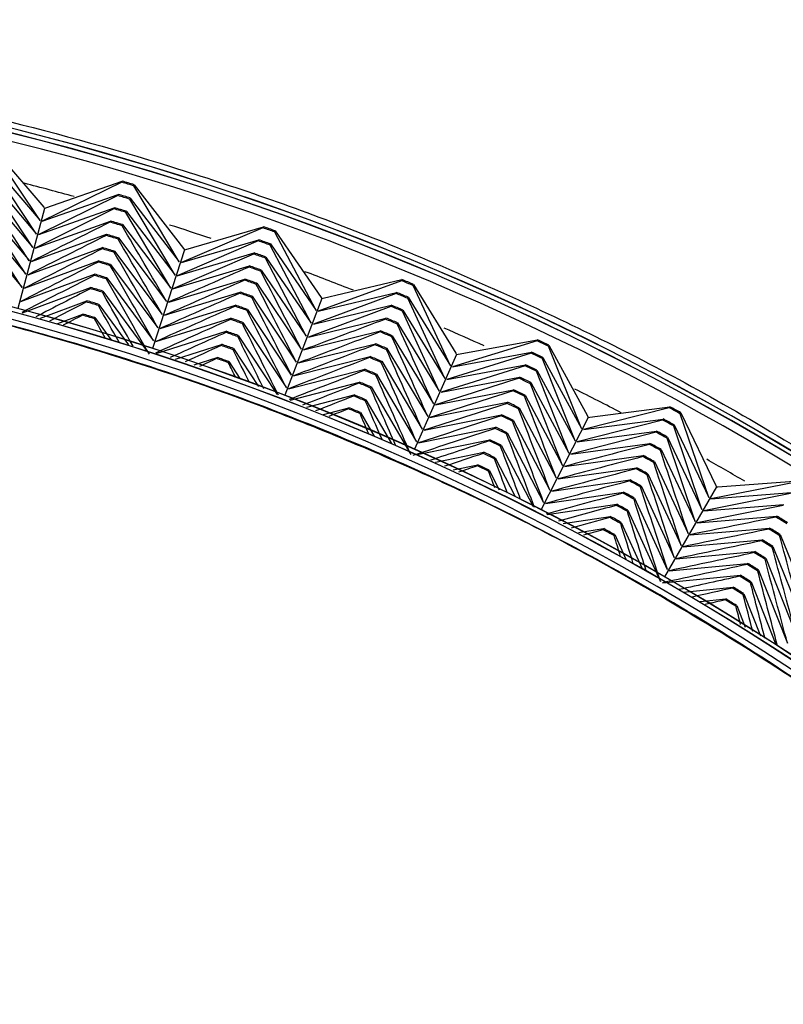
# Model space of a CAD drawing. Units: millimetres. Extents: x 7 to 203, y 5 to 291.
# Drawn here: x 127 to 128, y 175 to 177 of the extents above; entities that cross this region are included whole.
import ezdxf

# ---------------------------------------------------------------- set-up
doc = ezdxf.new("R2010")
doc.units = ezdxf.units.MM
doc.layers.add('Default', color=7, linetype='Continuous')

msp = doc.modelspace()

# ---------------------------------------------------------------- linework, layer by layer
at = {"layer": 'Default', "color": 7, "linetype": 'Continuous'}
for p, q in [((126.6954, 176.5461), (126.78, 176.4476)), ((126.7743, 176.4261), (126.6949, 176.5442)), ((126.7685, 176.4046), (126.6898, 176.5225)), ((126.6902, 176.5244), (126.7743, 176.4261)), ((126.7627, 176.3831), (126.6846, 176.5008)), ((126.685, 176.5027), (126.7685, 176.4046)), ((126.9056, 176.4877), (126.7778, 176.4251)), ((126.7836, 176.4467), (126.9062, 176.4895)), ((126.9062, 176.4895), (126.9056, 176.4877)), ((126.9249, 176.482), (126.9254, 176.4838)), ((126.9979, 176.3599), (126.9249, 176.482)), ((126.9254, 176.4838), (127.0048, 176.3811)), ((126.6798, 176.481), (126.7627, 176.3831)), ((126.8993, 176.4663), (126.7721, 176.4036)), ((126.7778, 176.4251), (126.8998, 176.4681)), ((126.8998, 176.4681), (126.8993, 176.4663)), ((126.6746, 176.4593), (126.757, 176.3616)), ((126.9186, 176.4606), (126.9191, 176.4624)), ((126.991, 176.3387), (126.9186, 176.4606)), ((126.9191, 176.4624), (126.9979, 176.3599)), ((126.6694, 176.4377), (126.7512, 176.3401)), ((126.7814, 176.4457), (126.7383, 176.285)), ((126.8929, 176.4449), (126.7663, 176.3821)), ((126.7721, 176.4036), (126.8934, 176.4468)), ((126.78, 176.4476), (126.7814, 176.4457)), ((126.7814, 176.4457), (126.7836, 176.4467)), ((126.8934, 176.4468), (126.8929, 176.4449)), ((126.9122, 176.4392), (126.9128, 176.441)), ((126.9841, 176.3175), (126.9122, 176.4392)), ((126.9128, 176.441), (126.991, 176.3387)), ((126.7663, 176.3821), (126.8871, 176.4254)), ((126.8871, 176.4254), (126.8865, 176.4236)), ((126.9059, 176.4178), (126.9065, 176.4197)), ((126.9065, 176.4197), (126.9841, 176.3175)), ((126.6642, 176.416), (126.7454, 176.3186)), ((126.7605, 176.3606), (126.8807, 176.4041)), ((126.8807, 176.4041), (126.8802, 176.4022)), ((127.1323, 176.4145), (127.0014, 176.3587)), ((127.0083, 176.3799), (127.1329, 176.4163)), ((127.1329, 176.4163), (127.1323, 176.4145)), ((127.1512, 176.4078), (127.1519, 176.4096)), ((127.2178, 176.282), (127.1512, 176.4078)), ((127.1519, 176.4096), (127.2257, 176.3028)), ((126.8996, 176.3964), (126.9002, 176.3983)), ((126.9002, 176.3983), (126.9772, 176.2964)), ((127.1248, 176.3935), (126.9945, 176.3376)), ((127.0014, 176.3587), (127.1255, 176.3953)), ((127.1255, 176.3953), (127.1248, 176.3935)), ((127.1438, 176.3868), (127.1444, 176.3886)), ((127.2098, 176.2613), (127.1438, 176.3868)), ((127.1444, 176.3886), (127.2178, 176.282)), ((126.7548, 176.3391), (126.8744, 176.3827)), ((126.8744, 176.3827), (126.8738, 176.3808)), ((126.8933, 176.3751), (126.8938, 176.3769)), ((126.8938, 176.3769), (126.9704, 176.2752)), ((127.0061, 176.3791), (126.9546, 176.2208)), ((127.1173, 176.3725), (126.9876, 176.3164)), ((126.9945, 176.3376), (127.118, 176.3743)), ((127.0048, 176.3811), (127.0061, 176.3791)), ((127.0061, 176.3791), (127.0083, 176.3799)), ((127.118, 176.3743), (127.1173, 176.3725)), ((126.749, 176.3176), (126.868, 176.3613)), ((126.868, 176.3613), (126.8675, 176.3595)), ((126.887, 176.3537), (126.8875, 176.3556)), ((126.8875, 176.3556), (126.9635, 176.254)), ((127.1364, 176.3657), (127.137, 176.3675)), ((127.2018, 176.2405), (127.1364, 176.3657)), ((127.137, 176.3675), (127.2098, 176.2613)), ((126.7432, 176.2961), (126.8617, 176.34)), ((126.8617, 176.34), (126.8612, 176.3381)), ((126.9876, 176.3164), (127.1105, 176.3533)), ((127.1105, 176.3533), (127.1099, 176.3515)), ((127.129, 176.3447), (127.1296, 176.3465)), ((127.1296, 176.3465), (127.2018, 176.2405)), ((126.8806, 176.3324), (126.8812, 176.3342)), ((126.8812, 176.3342), (126.9566, 176.2328)), ((126.9808, 176.2952), (127.1031, 176.3323)), ((127.1031, 176.3323), (127.1024, 176.3305)), ((127.1215, 176.3237), (127.1222, 176.3255)), ((127.1222, 176.3255), (127.1938, 176.2197)), ((127.3548, 176.3296), (127.2212, 176.2807)), ((127.2292, 176.3015), (127.3556, 176.3313)), ((127.3556, 176.3313), (127.3548, 176.3296)), ((127.3734, 176.3219), (127.3741, 176.3236)), ((127.3741, 176.3236), (127.4423, 176.2132)), ((126.7461, 176.2778), (126.8554, 176.3186)), ((126.8554, 176.3186), (126.8548, 176.3168)), ((126.8743, 176.311), (126.8748, 176.3129)), ((126.8748, 176.3129), (126.9453, 176.2177)), ((126.9739, 176.274), (127.0956, 176.3113)), ((127.0956, 176.3113), (127.095, 176.3095)), ((127.3463, 176.309), (127.2132, 176.2599)), ((127.2212, 176.2807), (127.347, 176.3107)), ((127.347, 176.3107), (127.3463, 176.309)), ((127.4333, 176.1928), (127.3734, 176.3219)), ((126.7746, 176.2692), (126.8491, 176.2973)), ((126.8491, 176.2973), (126.8485, 176.2955)), ((126.8679, 176.2897), (126.8685, 176.2916)), ((126.8685, 176.2916), (126.9164, 176.2264)), ((127.1141, 176.3027), (127.1147, 176.3045)), ((127.1147, 176.3045), (127.1858, 176.1989)), ((127.227, 176.3008), (127.1673, 176.1455)), ((127.2257, 176.3028), (127.227, 176.3008)), ((127.227, 176.3008), (127.2292, 176.3015)), ((127.3649, 176.3013), (127.3656, 176.303)), ((127.4242, 176.1725), (127.3649, 176.3013)), ((127.3656, 176.303), (127.4333, 176.1928)), ((126.8027, 176.2607), (126.8428, 176.276)), ((126.8428, 176.276), (126.8423, 176.2741)), ((126.967, 176.2529), (127.0881, 176.2903)), ((127.0881, 176.2903), (127.0875, 176.2885)), ((127.1067, 176.2817), (127.1073, 176.2835)), ((127.1073, 176.2835), (127.1778, 176.1781)), ((127.3377, 176.2884), (127.2053, 176.2391)), ((127.2132, 176.2599), (127.3384, 176.2901)), ((127.3384, 176.2901), (127.3377, 176.2884)), ((127.3564, 176.2806), (127.3571, 176.2824)), ((127.4151, 176.1521), (127.3564, 176.2806)), ((127.3571, 176.2824), (127.4242, 176.1725)), ((126.8615, 176.2684), (126.8621, 176.2703)), ((126.8621, 176.2703), (126.8879, 176.235)), ((126.9601, 176.2317), (127.0807, 176.2693)), ((127.0807, 176.2693), (127.0801, 176.2675)), ((127.0992, 176.2607), (127.0999, 176.2625)), ((127.0999, 176.2625), (127.1699, 176.1573)), ((127.2053, 176.2391), (127.3299, 176.2696)), ((127.3299, 176.2696), (127.3292, 176.2678)), ((127.3478, 176.26), (127.3486, 176.2618)), ((127.3486, 176.2618), (127.4151, 176.1521)), ((126.9609, 176.2129), (127.0733, 176.2483)), ((127.0733, 176.2483), (127.0726, 176.2465)), ((127.1973, 176.2184), (127.3213, 176.249)), ((127.3213, 176.249), (127.3206, 176.2472)), ((127.0918, 176.2397), (127.0924, 176.2415)), ((127.0924, 176.2415), (127.1551, 176.1468)), ((127.1893, 176.1976), (127.3128, 176.2284)), ((127.3128, 176.2284), (127.312, 176.2266)), ((127.3393, 176.2394), (127.3401, 176.2412)), ((127.3401, 176.2412), (127.4061, 176.1318)), ((127.5726, 176.2331), (127.4366, 176.1913)), ((127.4457, 176.2116), (127.5735, 176.2348)), ((127.5735, 176.2348), (127.5726, 176.2331)), ((126.9915, 176.2037), (127.0659, 176.2273)), ((127.0659, 176.2273), (127.0652, 176.2255)), ((127.0843, 176.2188), (127.0849, 176.2206)), ((127.0849, 176.2206), (127.125, 176.1597)), ((127.3308, 176.2188), (127.3315, 176.2206)), ((127.3315, 176.2206), (127.397, 176.1114)), ((127.563, 176.213), (127.4276, 176.171)), ((127.4366, 176.1913), (127.5638, 176.2147)), ((127.4423, 176.2132), (127.4434, 176.2111)), ((127.5638, 176.2147), (127.563, 176.213)), ((127.5908, 176.2244), (127.5916, 176.2261)), ((127.6438, 176.0924), (127.5908, 176.2244)), ((127.5916, 176.2261), (127.6539, 176.1123)), ((127.0217, 176.1946), (127.0585, 176.2064)), ((127.0585, 176.2064), (127.0579, 176.2046)), ((127.0768, 176.1978), (127.0775, 176.1996)), ((127.0775, 176.1996), (127.0953, 176.1723)), ((127.1813, 176.1768), (127.3043, 176.2078)), ((127.3043, 176.2078), (127.3035, 176.206)), ((127.3223, 176.1983), (127.323, 176.2001)), ((127.323, 176.2001), (127.3879, 176.0911)), ((127.4434, 176.2111), (127.3757, 176.059)), ((127.4434, 176.2111), (127.4457, 176.2116)), ((127.5812, 176.2043), (127.582, 176.206)), ((127.6337, 176.0726), (127.5812, 176.2043)), ((127.582, 176.206), (127.6438, 176.0924)), ((127.1733, 176.156), (127.2957, 176.1873)), ((127.2957, 176.1873), (127.295, 176.1855)), ((127.5534, 176.1929), (127.4185, 176.1506)), ((127.4276, 176.171), (127.5542, 176.1946)), ((127.5542, 176.1946), (127.5534, 176.1929)), ((127.5716, 176.1842), (127.5724, 176.1859)), ((127.6236, 176.0527), (127.5716, 176.1842)), ((127.5724, 176.1859), (127.6337, 176.0726)), ((127.1758, 176.1379), (127.2872, 176.1667)), ((127.2872, 176.1667), (127.2865, 176.1649)), ((127.3137, 176.1777), (127.3145, 176.1795)), ((127.3145, 176.1795), (127.3789, 176.0708)), ((127.4185, 176.1506), (127.5446, 176.1745)), ((127.5446, 176.1745), (127.5437, 176.1727)), ((127.562, 176.164), (127.5628, 176.1658)), ((127.5628, 176.1658), (127.6236, 176.0527)), ((127.3052, 176.1571), (127.3059, 176.1589)), ((127.3059, 176.1589), (127.3698, 176.0504)), ((127.4094, 176.1303), (127.535, 176.1544)), ((127.535, 176.1544), (127.5341, 176.1526)), ((127.2029, 176.1263), (127.2787, 176.1461)), ((127.2787, 176.1461), (127.278, 176.1443)), ((127.2967, 176.1366), (127.2974, 176.1384)), ((127.2974, 176.1384), (127.3385, 176.0682)), ((127.4004, 176.1099), (127.5253, 176.1343)), ((127.5253, 176.1343), (127.5245, 176.1325)), ((127.5524, 176.1439), (127.5533, 176.1456)), ((127.5533, 176.1456), (127.6134, 176.0329)), ((127.2296, 176.1148), (127.2703, 176.1256)), ((127.2703, 176.1256), (127.2695, 176.1238)), ((127.2881, 176.1161), (127.2888, 176.1179)), ((127.2888, 176.1179), (127.3108, 176.08)), ((127.5428, 176.1238), (127.5437, 176.1255)), ((127.5437, 176.1255), (127.6033, 176.0131)), ((127.7851, 176.1253), (127.6471, 176.0907)), ((127.6572, 176.1106), (127.786, 176.127)), ((127.786, 176.127), (127.7851, 176.1253)), ((127.8027, 176.1157), (127.8036, 176.1174)), ((127.8036, 176.1174), (127.8599, 176.0004)), ((127.3913, 176.0896), (127.5157, 176.1142)), ((127.5157, 176.1142), (127.5149, 176.1124)), ((127.5332, 176.1037), (127.5341, 176.1054)), ((127.5341, 176.1054), (127.5932, 175.9932)), ((127.6549, 176.1101), (127.5793, 175.9619)), ((127.7744, 176.1058), (127.637, 176.0709)), ((127.6471, 176.0907), (127.7753, 176.1074)), ((127.6539, 176.1123), (127.6549, 176.1101)), ((127.6549, 176.1101), (127.6572, 176.1106)), ((127.7753, 176.1074), (127.7744, 176.1058)), ((127.8488, 175.9811), (127.8027, 176.1157)), ((127.3822, 176.0693), (127.5062, 176.0941)), ((127.5062, 176.0941), (127.5053, 176.0923)), ((127.7637, 176.0862), (127.6269, 176.0511)), ((127.637, 176.0709), (127.7647, 176.0879)), ((127.7647, 176.0879), (127.7637, 176.0862)), ((127.7921, 176.0961), (127.793, 176.0978)), ((127.8376, 175.9619), (127.7921, 176.0961)), ((127.793, 176.0978), (127.8488, 175.9811)), ((127.3801, 176.0503), (127.4966, 176.074)), ((127.4966, 176.074), (127.4957, 176.0722)), ((127.5236, 176.0836), (127.5245, 176.0853)), ((127.5245, 176.0853), (127.5831, 175.9734)), ((127.7815, 176.0765), (127.7824, 176.0782)), ((127.8265, 175.9426), (127.7815, 176.0765)), ((127.7824, 176.0782), (127.8376, 175.9619)), ((127.514, 176.0635), (127.5149, 176.0652)), ((127.5149, 176.0652), (127.5662, 175.9667)), ((127.6269, 176.0511), (127.754, 176.0683)), ((127.754, 176.0683), (127.7531, 176.0666)), ((127.7709, 176.0569), (127.7718, 176.0586)), ((127.7718, 176.0586), (127.8265, 175.9426)), ((127.4092, 176.0379), (127.487, 176.0539)), ((127.487, 176.0539), (127.4862, 176.0521)), ((127.5044, 176.0434), (127.5053, 176.0452)), ((127.5053, 176.0452), (127.5375, 175.9828)), ((127.6167, 176.0312), (127.7433, 176.0487)), ((127.7433, 176.0487), (127.7424, 176.047)), ((127.7602, 176.0373), (127.7611, 176.039)), ((127.7611, 176.039), (127.8154, 175.9233)), ((127.4379, 176.0255), (127.4775, 176.0338)), ((127.4775, 176.0338), (127.4767, 176.0321)), ((127.4948, 176.0234), (127.4956, 176.0251)), ((127.4956, 176.0251), (127.5117, 175.9939)), ((127.6066, 176.0114), (127.7327, 176.0291)), ((127.7327, 176.0291), (127.7318, 176.0274)), ((127.5965, 175.9915), (127.722, 176.0096)), ((127.722, 176.0096), (127.7211, 176.0079)), ((127.7496, 176.0177), (127.7505, 176.0194)), ((127.7505, 176.0194), (127.8042, 175.904)), ((127.9916, 176.0066), (127.852, 175.9793)), ((127.8631, 175.9986), (127.9926, 176.0082)), ((127.739, 175.9982), (127.7399, 175.9999)), ((127.7399, 175.9999), (127.7931, 175.8847)), ((127.8608, 175.9982), (127.7775, 175.8541)), ((127.8599, 176.0004), (127.8608, 175.9982)), ((127.8608, 175.9982), (127.8631, 175.9986)), ((127.5864, 175.9717), (127.7114, 175.99)), ((127.7114, 175.99), (127.7105, 175.9883)), ((127.7283, 175.9786), (127.7293, 175.9803)), ((127.7293, 175.9803), (127.7819, 175.8654)), ((127.9799, 175.9876), (127.8408, 175.96)), ((127.852, 175.9793), (127.9809, 175.9893)), ((127.5889, 175.9538), (127.7008, 175.9704)), ((127.7008, 175.9704), (127.6999, 175.9687)), ((127.7177, 175.9591), (127.7186, 175.9608)), ((127.7186, 175.9608), (127.7708, 175.8462)), ((127.9682, 175.9686), (127.8297, 175.9407)), ((127.8408, 175.96), (127.9692, 175.9703)), ((127.6143, 175.9393), (127.6902, 175.9509)), ((127.6902, 175.9509), (127.6893, 175.9492)), ((127.8297, 175.9407), (127.9576, 175.9513)), ((127.9576, 175.9513), (127.9566, 175.9496)), ((127.6393, 175.9251), (127.6796, 175.9313)), ((127.6796, 175.9313), (127.6787, 175.9296)), ((127.707, 175.9395), (127.708, 175.9412)), ((127.708, 175.9412), (127.7415, 175.867)), ((127.8186, 175.9214), (127.9459, 175.9323)), ((127.9459, 175.9323), (127.9449, 175.9306)), ((127.6964, 175.92), (127.6973, 175.9217)), ((127.6973, 175.9217), (127.7151, 175.882)), ((127.8074, 175.9022), (127.9342, 175.9133)), ((127.9342, 175.9133), (127.9332, 175.9117)), ((127.9622, 175.92), (127.9632, 175.9217)), ((127.9632, 175.9217), (128.0112, 175.8033)), ((127.9505, 175.901), (127.9515, 175.9027)), ((127.9515, 175.9027), (127.9991, 175.7846)), ((127.7963, 175.8829), (127.9226, 175.8943)), ((127.9226, 175.8943), (127.9216, 175.8927)), ((127.9389, 175.882), (127.9399, 175.8837)), ((127.9399, 175.8837), (127.987, 175.7659)), ((127.7851, 175.8636), (127.9109, 175.8753)), ((127.9109, 175.8753), (127.9099, 175.8737)), ((127.9272, 175.8631), (127.9283, 175.8647)), ((127.9283, 175.8647), (127.9749, 175.7473)), ((127.774, 175.8443), (127.8993, 175.8563)), ((127.8993, 175.8563), (127.8983, 175.8547)), ((127.8076, 175.8295), (127.8877, 175.8374)), ((127.8877, 175.8374), (127.8867, 175.8357)), ((127.9156, 175.8441), (127.9166, 175.8457)), ((127.9166, 175.8457), (127.9563, 175.7449)), ((127.8345, 175.8142), (127.8761, 175.8184)), ((127.8761, 175.8184), (127.8751, 175.8167)), ((127.9039, 175.8252), (127.9049, 175.8268)), ((127.9049, 175.8268), (127.9314, 175.7591)), ((127.8923, 175.8062), (127.8933, 175.8079)), ((127.8933, 175.8079), (127.9067, 175.7731))]:
    msp.add_line(p, q, dxfattribs=at)
for centre, radius, start, end in [((125.6216, 172.1228), 4.5869, 307.6204, 232.3796), ((125.6216, 172.1228), 4.5867, 307.6224, 232.3776), ((125.6216, 172.1151), 4.5869, 307.6204, 232.3796), ((125.6216, 172.1151), 4.5869, 307.6204, 232.3796), ((125.6216, 172.1151), 4.5867, 307.6224, 232.3776), ((125.6216, 172.1228), 4.5663, 307.8203, 232.1797), ((125.6216, 172.1228), 4.5066, 74.4583, 75.5166), ((125.6216, 172.1228), 4.5499, 73.3547, 73.6076), ((125.6216, 172.1228), 4.5518, 73.3548, 73.6076), ((-5.3782, 89.263), 158.2588, 33.391404, 33.442397), ((125.6216, 172.1228), 4.5276, 73.3538, 73.6086), ((125.6216, 172.1228), 4.5295, 73.3539, 73.6085), ((-2.1569, 91.8778), 154.1142, 33.233359, 33.285552), ((0.9357, 94.3844), 150.1376, 33.074378, 33.127782), ((125.6216, 172.1228), 4.5053, 73.3528, 73.6096), ((125.6216, 172.1228), 4.5072, 73.3529, 73.6095), ((125.6216, 172.1228), 4.3094, 310.522, 229.478), ((125.6216, 172.1151), 4.3094, 310.522, 229.478), ((125.6216, 172.1151), 4.3094, 310.522, 229.478), ((125.6216, 172.1228), 4.3091, 310.5255, 229.4745), ((125.6216, 172.1151), 4.3091, 310.5255, 229.4745), ((197.7765, 34.3649), 158.7642, 116.520065, 116.570896), ((125.6216, 172.1228), 4.483, 73.3519, 73.6105), ((125.6216, 172.1228), 4.4849, 73.3519, 73.6104), ((125.6216, 172.1228), 4.5066, 71.5362, 72.4268), ((125.6216, 172.1228), 4.2897, 310.748, 229.252), ((196.2896, 38.2584), 154.6007, 116.676912, 116.728941), ((125.6216, 172.1228), 4.4607, 73.3509, 73.6114), ((125.6216, 172.1228), 4.4626, 73.351, 73.6114), ((-9.5352, 96.2325), 158.2588, 30.391404, 30.442397), ((125.6216, 172.1228), 4.5499, 70.3547, 70.6076), ((125.6216, 172.1228), 4.5518, 70.3548, 70.6076), ((-6.1815, 98.6751), 154.1142, 30.233359, 30.285552), ((125.6216, 172.1228), 4.5276, 70.3538, 70.6086), ((125.6216, 172.1228), 4.5295, 70.3539, 70.6085), ((194.8603, 41.9928), 150.6065, 116.834682, 116.88792), ((125.6216, 172.1228), 4.4384, 73.3501, 73.6123), ((125.6216, 172.1228), 4.4403, 73.3502, 73.6122), ((-2.9619, 101.0165), 150.1376, 30.074378, 30.127782), ((125.6216, 172.1228), 4.5053, 70.3528, 70.6096), ((125.6216, 172.1228), 4.5072, 70.3529, 70.6095), ((193.4852, 45.5775), 146.7715, 116.993381, 117.047839), ((125.6216, 172.1228), 4.4161, 73.3494, 73.613), ((125.6216, 172.1228), 4.418, 73.3495, 73.6129), ((125.6216, 172.1228), 4.3958, 73.3489, 73.6135), ((0.1313, 103.2625), 146.3193, 29.914458, 29.969084), ((190.4679, 30.7774), 158.7642, 113.520065, 113.570896), ((125.6216, 172.1228), 4.483, 70.3519, 70.6105), ((125.6216, 172.1228), 4.4849, 70.3519, 70.6104), ((-13.3217, 103.4101), 158.2588, 27.391404, 27.442397), ((125.6216, 172.1228), 4.5066, 68.4425, 69.5012), ((192.1614, 49.021), 143.0866, 117.153013, 117.205481), ((125.6216, 172.1228), 4.3938, 73.3488, 73.6136), ((3.1055, 105.4185), 142.6501, 29.753591, 29.809453), ((189.1868, 34.7433), 154.6007, 113.676912, 113.728941), ((125.6216, 172.1228), 4.4607, 70.3509, 70.6114), ((125.6216, 172.1228), 4.4626, 70.351, 70.6114), ((-9.8448, 105.6738), 154.1142, 27.233359, 27.285552), ((125.6216, 172.1228), 4.5499, 67.3547, 67.6076), ((125.6216, 172.1228), 4.5518, 67.3548, 67.6076), ((190.8858, 52.3313), 139.5434, 117.313582, 117.354115), ((125.6216, 172.1228), 4.3716, 73.3484, 73.614), ((125.6216, 172.1228), 4.3735, 73.3484, 73.614), ((5.9673, 107.4898), 139.1217, 29.607743, 29.648886), ((187.9549, 38.5474), 150.6065, 113.834682, 113.88792), ((125.6216, 172.1228), 4.4384, 70.3501, 70.6123), ((125.6216, 172.1228), 4.4403, 70.3502, 70.6122), ((125.6216, 172.1228), 4.5276, 67.3538, 67.6086), ((125.6216, 172.1228), 4.5295, 67.3539, 67.6085), ((189.6558, 55.5157), 136.1341, 117.475092, 117.503118), ((125.6216, 172.1228), 4.3493, 73.3481, 73.6143), ((125.6216, 172.1228), 4.3513, 73.3481, 73.6142), ((-6.5071, 107.8435), 150.1376, 27.074378, 27.127782), ((125.6216, 172.1228), 4.329, 73.3481, 73.6143), ((8.723, 109.4809), 135.7263, 29.458906, 29.487377), ((186.7693, 42.1992), 146.7715, 113.993381, 114.047839), ((125.6216, 172.1228), 4.4161, 70.3494, 70.613), ((125.6216, 172.1228), 4.418, 70.3495, 70.6129), ((-3.3006, 109.9245), 146.3193, 26.914458, 26.969084), ((125.6216, 172.1228), 4.5053, 67.3528, 67.6096), ((125.6216, 172.1228), 4.5072, 67.3529, 67.6095), ((188.4689, 58.5811), 132.8514, 117.637547, 117.652492), ((125.6216, 172.1228), 4.3271, 73.3481, 73.6143), ((11.3783, 111.3962), 132.4567, 29.309702, 29.324923), ((185.6275, 45.7073), 143.0866, 114.153013, 114.205935), ((125.6216, 172.1228), 4.3938, 70.3488, 70.6136), ((125.6216, 172.1228), 4.3958, 70.3489, 70.6135), ((-0.2177, 111.922), 142.6501, 26.757819, 26.809453), ((182.9816, 27.5773), 158.7642, 110.520065, 110.570896), ((125.6216, 172.1228), 4.483, 67.3519, 67.6105), ((125.6216, 172.1228), 4.4849, 67.3519, 67.6104), ((-16.7275, 110.776), 158.2588, 24.391404, 24.442397), ((184.5269, 49.0798), 139.5434, 114.313582, 114.353809), ((125.6216, 172.1228), 4.3716, 70.3484, 70.614), ((125.6216, 172.1228), 4.3735, 70.3484, 70.614), ((181.9098, 31.6049), 154.6007, 110.676912, 110.728941), ((125.6216, 172.1228), 4.4607, 67.3509, 67.6114), ((125.6216, 172.1228), 4.4626, 67.351, 67.6114), ((125.6216, 172.1228), 4.5066, 65.5378, 66.4305), ((2.7487, 113.8406), 139.1217, 26.610297, 26.648886), ((125.6216, 172.1228), 4.4403, 67.3502, 67.6122), ((-13.1368, 112.8547), 154.1142, 24.233359, 24.285552), ((125.6216, 172.1228), 4.5499, 64.3547, 64.6076), ((125.6216, 172.1228), 4.5518, 64.3548, 64.6076), ((183.4653, 52.3243), 136.1341, 114.475092, 114.502028), ((125.6216, 172.1228), 4.3493, 70.3481, 70.6143), ((125.6216, 172.1228), 4.3513, 70.3481, 70.6142), ((5.6048, 115.6847), 135.7263, 26.46243, 26.487377), ((180.8787, 35.4682), 150.6065, 110.834682, 110.88792), ((125.6216, 172.1228), 4.4384, 67.3501, 67.6123), ((-9.6902, 114.8466), 150.1376, 24.074378, 24.127782), ((125.6216, 172.1228), 4.5276, 64.3538, 64.6086), ((125.6216, 172.1228), 4.5295, 64.3539, 64.6085), ((182.4405, 55.4476), 132.8514, 114.637547, 114.650591), ((125.6216, 172.1228), 4.3271, 70.3481, 70.6143), ((125.6216, 172.1228), 4.329, 70.3481, 70.6143), ((8.3567, 117.4584), 132.4567, 26.313612, 26.324923), ((179.8859, 39.177), 146.7715, 110.993381, 111.047839), ((125.6216, 172.1228), 4.4161, 67.3494, 67.613), ((125.6216, 172.1228), 4.418, 67.3495, 67.6129), ((-6.3791, 116.757), 146.3193, 23.914458, 23.969084), ((178.9292, 42.74), 143.0866, 111.153013, 111.204914), ((125.6216, 172.1228), 4.3938, 67.3488, 67.6136), ((125.6216, 172.1228), 4.3958, 67.3489, 67.6135), ((125.6216, 172.1228), 4.5053, 64.3528, 64.6096), ((125.6216, 172.1228), 4.5072, 64.3529, 64.6095), ((178.0066, 46.1656), 139.5434, 111.313582, 111.353631), ((125.6216, 172.1228), 4.3716, 67.3484, 67.614), ((125.6216, 172.1228), 4.3735, 67.3484, 67.614), ((-3.1959, 118.5904), 142.6501, 23.753591, 23.809453), ((175.3381, 24.7734), 158.7642, 107.520065, 107.570896), ((125.6216, 172.1228), 4.483, 64.3519, 64.6105), ((125.6216, 172.1228), 4.4849, 64.3519, 64.6104), ((-0.1332, 120.3511), 139.1217, 23.607553, 23.648886), ((174.4785, 28.8515), 154.6007, 107.676912, 107.728941), ((125.6216, 172.1228), 4.4607, 64.3509, 64.6114), ((125.6216, 172.1228), 4.4626, 64.351, 64.6114), ((-19.743, 118.31), 158.2588, 21.391404, 21.442397), ((125.6216, 172.1228), 4.5066, 62.4255, 63.487), ((177.1162, 49.4611), 136.1341, 111.475092, 111.502721), ((125.6216, 172.1228), 4.3493, 67.3481, 67.6143), ((125.6216, 172.1228), 4.3513, 67.3481, 67.6142), ((2.8155, 122.0433), 135.7263, 23.458813, 23.487377), ((125.6216, 172.1228), 4.4403, 64.3502, 64.6122), ((-16.0485, 120.198), 154.1142, 21.233359, 21.285552), ((176.2563, 52.6338), 132.8514, 111.637547, 111.652185), ((125.6216, 172.1228), 4.3271, 67.3481, 67.6143), ((125.6216, 172.1228), 4.329, 67.3481, 67.6143), ((173.651, 32.7636), 150.6065, 107.834682, 107.88792), ((125.6216, 172.1228), 4.4384, 64.3501, 64.6123), ((-12.5023, 122.0068), 150.1376, 21.074378, 21.127782), ((125.6216, 172.1228), 4.5499, 61.3547, 61.6076), ((125.6216, 172.1228), 4.5518, 61.3548, 61.6076), ((5.6565, 123.6705), 132.4568, 23.30971, 23.324923), ((172.8537, 36.5192), 146.7715, 107.993381, 108.047839), ((125.6216, 172.1228), 4.4161, 64.3494, 64.613), ((125.6216, 172.1228), 4.418, 64.3495, 64.6129), ((-9.0958, 123.7413), 146.3193, 20.914458, 20.969084), ((125.6216, 172.1228), 4.5276, 61.3538, 61.6086), ((125.6216, 172.1228), 4.5295, 61.3539, 61.6085), ((172.0848, 40.1274), 143.0866, 108.153013, 108.208705), ((125.6216, 172.1228), 4.3938, 64.3488, 64.6136), ((125.6216, 172.1228), 4.3958, 64.3489, 64.6135), ((125.6216, 172.1228), 4.5053, 61.3528, 61.6096), ((125.6216, 172.1228), 4.5072, 61.3529, 61.6095), ((171.3427, 43.5966), 139.5434, 108.313582, 108.354274), ((125.6216, 172.1228), 4.3716, 64.3484, 64.614), ((125.6216, 172.1228), 4.3735, 64.3484, 64.614), ((-5.821, 125.4055), 142.6501, 20.758653, 20.809453), ((-2.6704, 127.0036), 139.1217, 20.611262, 20.648886), ((167.5583, 22.3734), 158.7642, 104.520065, 104.570896), ((125.6216, 172.1228), 4.483, 61.3519, 61.6105), ((125.6216, 172.1228), 4.4849, 61.3519, 61.6104), ((-22.3602, 125.9916), 158.2588, 18.391404, 18.442397), ((170.626, 46.9342), 136.1341, 108.475092, 108.502612), ((125.6216, 172.1228), 4.3493, 64.3481, 64.6143), ((125.6216, 172.1228), 4.3513, 64.3481, 64.6142), ((0.3629, 128.5391), 135.7263, 20.462461, 20.487377), ((166.9133, 26.4909), 154.6007, 104.676912, 104.728941), ((125.6216, 172.1228), 4.4607, 61.3509, 61.6114), ((125.6216, 172.1228), 4.4626, 61.351, 61.6114), ((125.6216, 172.1228), 4.5066, 59.5378, 60.4361), ((169.9333, 50.1475), 132.8514, 108.637547, 108.651298), ((125.6216, 172.1228), 4.3271, 64.3481, 64.6143), ((125.6216, 172.1228), 4.329, 64.3481, 64.6143), ((3.2851, 130.0154), 132.4568, 20.312706, 20.324923), ((166.2917, 30.4409), 150.6065, 104.834682, 104.88792), ((125.6216, 172.1228), 4.4384, 61.3501, 61.6123), ((125.6216, 172.1228), 4.4403, 61.3502, 61.6122), ((-18.5719, 127.6836), 154.1142, 18.233359, 18.285552), ((165.692, 34.2331), 146.7715, 104.993381, 105.047839), ((125.6216, 172.1228), 4.4161, 61.3494, 61.613), ((125.6216, 172.1228), 4.418, 61.3495, 61.6129), ((-14.9359, 129.3043), 150.1376, 18.074378, 18.127782), ((-11.4433, 130.8581), 146.3193, 17.914458, 17.969084), ((165.113, 37.8766), 143.0866, 105.153013, 105.204235), ((125.6216, 172.1228), 4.3938, 61.3488, 61.6136), ((125.6216, 172.1228), 4.3958, 61.3489, 61.6135), ((-8.0858, 132.3487), 142.6501, 17.753591, 17.809453), ((164.5535, 41.3798), 139.5434, 105.313582, 105.353031), ((125.6216, 172.1228), 4.3716, 61.3484, 61.614), ((125.6216, 172.1228), 4.3735, 61.3484, 61.614), ((164.0125, 44.7504), 136.1341, 105.475092, 105.502205), ((125.6216, 172.1228), 4.3493, 61.3481, 61.6143), ((125.6216, 172.1228), 4.3513, 61.3481, 61.6142), ((-4.8559, 133.7797), 139.1217, 17.607487, 17.648886), ((159.6635, 20.3838), 158.7642, 101.520065, 101.570896), ((125.6216, 172.1228), 4.483, 58.3519, 58.6105), ((125.6216, 172.1228), 4.4849, 58.3519, 58.6104), ((163.4889, 47.9956), 132.8514, 105.637547, 105.651754), ((125.6216, 172.1228), 4.3271, 61.3481, 61.6143), ((125.6216, 172.1228), 4.329, 61.3481, 61.6143), ((-1.7465, 135.1543), 135.7263, 17.458849, 17.487377), ((159.2349, 24.5295), 154.6007, 101.676912, 101.728941), ((125.6216, 172.1228), 4.4607, 58.3509, 58.6114), ((125.6216, 172.1228), 4.4626, 58.351, 58.6114), ((1.249, 136.4757), 132.4568, 17.30985, 17.324923), ((125.6216, 172.1228), 4.4403, 58.3502, 58.6122), ((-20.7, 135.291), 154.1142, 15.233359, 15.285552), ((158.8209, 28.5066), 150.6065, 101.834682, 101.88792), ((125.6216, 172.1228), 4.4384, 58.3501, 58.6123), ((-16.9842, 136.7192), 150.1376, 15.074378, 15.127782), ((158.4205, 32.325), 146.7715, 101.993381, 102.047839), ((125.6216, 172.1228), 4.4161, 58.3494, 58.613), ((125.6216, 172.1228), 4.418, 58.3495, 58.6129), ((-13.4151, 138.0881), 146.3193, 14.914458, 14.969084), ((158.033, 35.9938), 143.0866, 102.153013, 102.208705), ((125.6216, 172.1228), 4.3938, 58.3488, 58.6136), ((125.6216, 172.1228), 4.3958, 58.3489, 58.6135), ((157.6576, 39.5215), 139.5434, 102.313582, 102.354602), ((125.6216, 172.1228), 4.3716, 58.3484, 58.614), ((125.6216, 172.1228), 4.3735, 58.3484, 58.614), ((-9.9842, 139.4009), 142.6501, 14.759635, 14.809453), ((157.2937, 42.9158), 136.1341, 102.475092, 102.503055), ((125.6216, 172.1228), 4.3493, 58.3481, 58.6143), ((125.6216, 172.1228), 4.3513, 58.3481, 58.6142), ((-6.6838, 140.6609), 139.1217, 14.61089, 14.648886), ((125.6216, 172.1228), 4.329, 58.3481, 58.6143), ((-3.5067, 141.8709), 135.7263, 14.461595, 14.487377), ((156.9407, 46.1839), 132.8514, 102.637547, 102.65186), ((125.6216, 172.1228), 4.3271, 58.3481, 58.6143), ((-0.4462, 143.0337), 132.4568, 14.311914, 14.324923)]:
    msp.add_arc(centre, radius, start, end, dxfattribs=at)
for points, weights in [([(128.4229, 166.8153), (136.2943, 170.9759), (132.4959, 178.1098), (125.6216, 178.1098)], [0.681520732495, 0.359663836382, 0.465823592217, 1]), ([(125.6216, 176.7195), (130.1717, 176.7195), (133.241, 172.185), (128.4245, 168.4795)], [1, 0.502548236747, 0.376283858639, 0.621206865676]), ([(128.4243, 168.889), (132.5288, 172.4463), (129.6604, 176.4021), (125.6216, 176.4021)], [0.604252216527, 0.382543120018, 0.514459047842, 1])]:
    msp.add_rational_spline(points, weights, degree=3, dxfattribs=at)
msp.add_open_spline([(128.4244, 168.8878), (128.4949, 168.9488), (128.6638, 169.105), (128.9122, 169.3754), (129.16, 169.7031), (129.3754, 170.0529), (129.5566, 170.4216), (129.7012, 170.8062), (129.8083, 171.2028), (129.8772, 171.6078), (129.9073, 172.0175), (129.8975, 172.4282), (129.8484, 172.8361), (129.7608, 173.2375), (129.6353, 173.6287), (129.4727, 174.006), (129.2745, 174.3658), (129.043, 174.7052), (128.7803, 175.0211), (128.4884, 175.3101), (128.1699, 175.5697), (127.8283, 175.7978), (127.4664, 175.9924), (127.0876, 176.1513), (126.6951, 176.2728), (126.2929, 176.3565), (125.9665, 176.3925), (125.7755, 176.4007), (125.7211, 176.4019)], degree=3, knots=[0, 0, 0, 0, 0.027165, 0.067037, 0.106912, 0.146788, 0.186661, 0.226533, 0.266408, 0.306284, 0.346157, 0.386029, 0.425903, 0.465779, 0.505653, 0.545524, 0.585399, 0.625275, 0.665149, 0.70502, 0.744895, 0.784771, 0.824645, 0.864516, 0.90439, 0.944266, 0.984141, 1, 1, 1, 1], dxfattribs=at)

doc.saveas('drawing.dxf')
